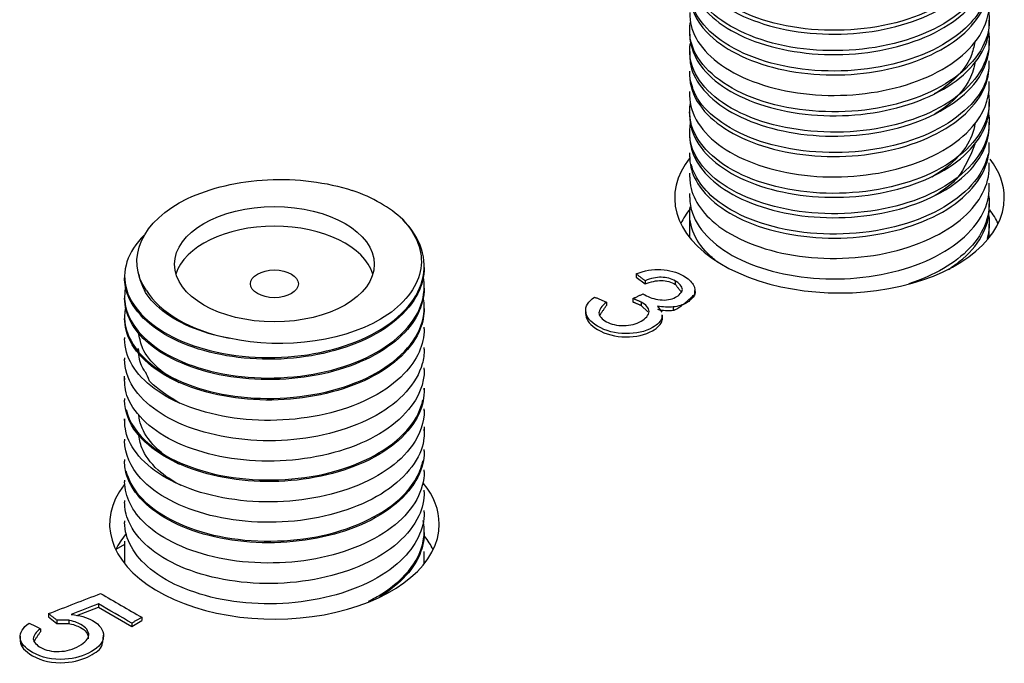
# Model space of a CAD drawing. Extents: x -4.3 to 17.7, y -6 to 11.
# Drawn here: x 8.8 to 9.5, y -1.3 to -0.9 of the extents above; entities that cross this region are included whole.
import ezdxf

# ---------------------------------------------------------------- set-up
doc = ezdxf.new("R2010")
doc.units = 0
doc.header["$MEASUREMENT"] = 0
doc.layers.add('61', color=7, linetype='Continuous', true_color=0xffffff)

msp = doc.modelspace()

# ---------------------------------------------------------------- linework, layer by layer
at = {"layer": '61', "color": 43}
for p, q in [((9.48952, -0.85936), (9.48952, -0.85638)), ((9.26452, -0.86403), (9.26452, -0.86701)), ((9.48952, -0.87466), (9.48952, -0.87168)), ((9.26452, -0.87934), (9.26452, -0.88232)), ((9.48952, -0.88997), (9.48952, -0.887)), ((9.26452, -0.89465), (9.26452, -0.89763)), ((9.48952, -0.90528), (9.48952, -0.90231)), ((9.26452, -0.90996), (9.26452, -0.91293)), ((9.48952, -0.92059), (9.48952, -0.91761)), ((9.26452, -0.92527), (9.26452, -0.92824)), ((9.48952, -0.9359), (9.48952, -0.93292)), ((9.26452, -0.94058), (9.26452, -0.94356)), ((9.48952, -0.95121), (9.48952, -0.94823)), ((9.26452, -0.95589), (9.26452, -0.95887)), ((9.48952, -0.96652), (9.48952, -0.96354)), ((9.26452, -0.97119), (9.26452, -0.97417)), ((9.48952, -0.98183), (9.48952, -0.97885)), ((9.26452, -0.98651), (9.26452, -0.98948)), ((9.48952, -0.99714), (9.48952, -0.99416)), ((9.26452, -1.00181), (9.26452, -1.01954)), ((9.48952, -1.01954), (9.48952, -1.00947)), ((9.06525, -1.04219), (9.06525, -1.04095)), ((8.84025, -1.04861), (8.84025, -1.04985)), ((9.06525, -1.0575), (9.06525, -1.05627)), ((8.84025, -1.06393), (8.84025, -1.06516)), ((9.06525, -1.07281), (9.06525, -1.07157)), ((8.84025, -1.07924), (8.84025, -1.08047)), ((9.06525, -1.08812), (9.06525, -1.08689)), ((8.84025, -1.09454), (8.84025, -1.09577)), ((9.06525, -1.10344), (9.06525, -1.1022)), ((8.84025, -1.10985), (8.84025, -1.11108)), ((9.06525, -1.11874), (9.06525, -1.11751)), ((8.84025, -1.12516), (8.84025, -1.1264)), ((9.06525, -1.13405), (9.06525, -1.13281)), ((8.84025, -1.14047), (8.84025, -1.14171)), ((9.06525, -1.14936), (9.06525, -1.14812)), ((8.84025, -1.15578), (8.84025, -1.15701)), ((9.06525, -1.16467), (9.06525, -1.16344)), ((8.84025, -1.17108), (8.84025, -1.17232)), ((9.06525, -1.17998), (9.06525, -1.17875)), ((8.84025, -1.1864), (8.84025, -1.18763)), ((9.06525, -1.19528), (9.06525, -1.19405)), ((8.84025, -1.20171), (8.84025, -1.20295)), ((9.06525, -1.2106), (9.06525, -1.20936)), ((8.84025, -1.21702), (8.84025, -1.21825)), ((9.06525, -1.22591), (9.06525, -1.22467)), ((8.84025, -1.23232), (8.84025, -1.23356)), ((9.06525, -1.24122), (9.06525, -1.23998)), ((8.84025, -1.24763), (8.84025, -1.26448)), ((8.84025, -1.24999), (8.83369, -1.25378)), ((9.06525, -1.26448), (9.06525, -1.25529))]:
    msp.add_line(p, q, dxfattribs=at)
at = {"layer": '61', "color": 252}
for p, q in [((9.22433, -1.04688), (9.22433, -1.04933)), ((9.22433, -1.04933), (9.23103, -1.05448)), ((9.23103, -1.05203), (9.23103, -1.05448)), ((9.25373, -1.05226), (9.25373, -1.05471)), ((9.26844, -1.06238), (9.26844, -1.05932)), ((9.20197, -1.06814), (9.20197, -1.07059)), ((9.22181, -1.0654), (9.22181, -1.06785)), ((9.22813, -1.06807), (9.22813, -1.07052)), ((9.22813, -1.07052), (9.23304, -1.07535)), ((9.24035, -1.07102), (9.24358, -1.07571)), ((9.25225, -1.07169), (9.25225, -1.07414)), ((9.18642, -1.0742), (9.18642, -1.07726)), ((9.18642, -1.07697), (9.18646, -1.07781)), ((9.18646, -1.07536), (9.18646, -1.07781)), ((9.24394, -1.07793), (9.24381, -1.07927)), ((9.24381, -1.07927), (9.24381, -1.08172)), ((9.24394, -1.08068), (9.24394, -1.07761)), ((9.24381, -1.08172), (9.24394, -1.08039)), ((8.80433, -1.30348), (8.82066, -1.29714)), ((8.82066, -1.29469), (8.82066, -1.29714)), ((8.82066, -1.29714), (8.84568, -1.31159)), ((8.78317, -1.30205), (8.78317, -1.3045)), ((8.78317, -1.3045), (8.78932, -1.30934)), ((8.78932, -1.30689), (8.78932, -1.30934)), ((8.79839, -1.30704), (8.79839, -1.30949)), ((8.84568, -1.31159), (8.8532, -1.30724)), ((8.8532, -1.30479), (8.8532, -1.30724)), ((8.777, -1.31333), (8.777, -1.31578)), ((8.84568, -1.30914), (8.84568, -1.31159)), ((8.76184, -1.31907), (8.76184, -1.32214)), ((8.76184, -1.32184), (8.76188, -1.32269)), ((8.76188, -1.32024), (8.76188, -1.32269)), ((8.82441, -1.32135), (8.82441, -1.31829))]:
    msp.add_line(p, q, dxfattribs=at)
for centre, major_axis, start_param, end_param in [((9.37702, -0.98977), (0.12375, 0), 2.708545, 6.283185), ((9.37702, -0.98977), (0.12375, 0), 0, 0.418326), ((9.37702, -1.02833), (-0.12375, 0), 5.84356, 6.009962), ((9.37702, -1.02833), (-0.12375, 0), 3.41481, 3.566096), ((8.95275, -1.23472), (0.12375, 0), 0, 0.43953), ((8.95275, -1.23472), (0.12375, 0), 2.718559, 6.283185), ((8.95275, -1.27327), (-0.12375, 0), 5.838253, 6.006721), ((8.95275, -1.27327), (-0.12375, 0), 3.41481, 3.56688)]:
    msp.add_ellipse(centre, major_axis=major_axis, ratio=0.57735, start_param=start_param, end_param=end_param, dxfattribs=at)
at = {"layer": '61', "color": 43}
for centre, major_axis, start_param, end_param in [((8.95275, -1.03966), (0.1125, 0), 0.543474, 1.024787), ((8.95275, -1.05436), (-0.075, 0), 3.312212, 6.112555), ((8.95275, -1.03966), (-0.102, 0), 0.340255, 1.230541)]:
    msp.add_ellipse(centre, major_axis=major_axis, ratio=0.57735, start_param=start_param, end_param=end_param, dxfattribs=at)
for centre, major_axis in [((8.95275, -1.03966), (-0.075, 0)), ((8.95275, -1.05436), (-0.018, 0))]:
    msp.add_ellipse(centre, major_axis=major_axis, ratio=0.57735, dxfattribs=at)
for points, knots in [([(9.48773, -0.7832), (9.49246, -0.79889), (9.48763, -0.81528), (9.46098, -0.84285), (9.43951, -0.85374), (9.38967, -0.86506), (9.36166, -0.86544), (9.31237, -0.85576), (9.29115, -0.84563), (9.26577, -0.82022), (9.26153, -0.80462), (9.2697, -0.7824), (9.2756, -0.77471), (9.28384, -0.76794)], [0, 0, 0, 0, 0.179921, 0.179921, 0.359842, 0.359842, 0.539763, 0.539763, 0.719684, 0.719684, 0.899604, 0.899604, 1, 1, 1, 1]), ([(9.26454, -0.80573), (9.26457, -0.81707), (9.27019, -0.82837), (9.29367, -0.84986), (9.31385, -0.85896), (9.36049, -0.86809), (9.38669, -0.86803), (9.43436, -0.85832), (9.45542, -0.84893), (9.48251, -0.82514), (9.48947, -0.81177), (9.48951, -0.79818)], [0, 0, 0, 0, 0.173435, 0.173435, 0.384942, 0.384942, 0.596448, 0.596448, 0.807954, 0.807954, 1, 1, 1, 1]), ([(9.48907, -0.80448), (9.49127, -0.81946), (9.48481, -0.83495), (9.45655, -0.8608), (9.43393, -0.87112), (9.38343, -0.88076), (9.3553, -0.88029), (9.30727, -0.86906), (9.28702, -0.85828), (9.26681, -0.83507), (9.26319, -0.82338), (9.26509, -0.81208)], [0, 0, 0, 0, 0.201437, 0.201437, 0.413032, 0.413032, 0.624628, 0.624628, 0.836223, 0.836223, 1, 1, 1, 1]), ([(9.26457, -0.82103), (9.26454, -0.82485), (9.26514, -0.82867), (9.27088, -0.8459), (9.28392, -0.85877), (9.32108, -0.87661), (9.34558, -0.8819), (9.3951, -0.88257), (9.42061, -0.87783), (9.46142, -0.86055), (9.47709, -0.84759), (9.48778, -0.82697), (9.48943, -0.82022), (9.48944, -0.81346)], [0, 0, 0, 0, 0.058375, 0.058375, 0.269882, 0.269882, 0.481388, 0.481388, 0.692894, 0.692894, 0.904401, 0.904401, 1, 1, 1, 1]), ([(9.26455, -0.83638), (9.26458, -0.84648), (9.269, -0.85653), (9.28911, -0.87768), (9.30828, -0.88749), (9.35373, -0.89815), (9.37995, -0.89901), (9.42825, -0.89095), (9.45037, -0.88223), (9.48092, -0.85849), (9.48948, -0.84365), (9.48952, -0.82883)], [0, 0, 0, 0, 0.154464, 0.154464, 0.366059, 0.366059, 0.577654, 0.577654, 0.789249, 0.789249, 1, 1, 1, 1]), ([(9.48857, -0.8344), (9.48612, -0.84567), (9.47894, -0.85655), (9.45183, -0.87872), (9.42864, -0.88821), (9.37709, -0.89631), (9.34935, -0.895), (9.30233, -0.88222), (9.28328, -0.87092), (9.26949, -0.85258), (9.267, -0.84741), (9.26569, -0.84213)], [0, 0, 0, 0, 0.176198, 0.176198, 0.421208, 0.421208, 0.666219, 0.666219, 0.911229, 0.911229, 1, 1, 1, 1]), ([(9.48884, -0.8492), (9.48948, -0.85282), (9.48961, -0.8565), (9.48845, -0.87464), (9.47774, -0.89029), (9.44223, -0.91378), (9.41721, -0.92191), (9.36497, -0.92678), (9.33759, -0.92382), (9.29341, -0.9082), (9.27668, -0.89592), (9.26497, -0.87398), (9.26365, -0.86573), (9.26515, -0.85764)], [0, 0, 0, 0, 0.040438, 0.040438, 0.251053, 0.251053, 0.461668, 0.461668, 0.672283, 0.672283, 0.882898, 0.882898, 1, 1, 1, 1]), ([(9.26453, -0.85056), (9.26448, -0.85424), (9.26502, -0.85788), (9.26847, -0.87317), (9.27994, -0.88621), (9.31546, -0.90551), (9.33886, -0.91145), (9.38868, -0.91385), (9.414, -0.91005), (9.45694, -0.89398), (9.47344, -0.88189), (9.48709, -0.86014), (9.48949, -0.85212), (9.48951, -0.8441)], [0, 0, 0, 0, 0.039762, 0.039762, 0.251268, 0.251268, 0.462774, 0.462774, 0.67428, 0.67428, 0.885786, 0.885786, 1, 1, 1, 1]), ([(9.26459, -0.86698), (9.26462, -0.87587), (9.26801, -0.88478), (9.28487, -0.90533), (9.30308, -0.91589), (9.34713, -0.92799), (9.37329, -0.92977), (9.42212, -0.92334), (9.44508, -0.91536), (9.47791, -0.89267), (9.48792, -0.87804), (9.48922, -0.86435), (9.48952, -0.86069), (9.48951, -0.857)], [0, 0, 0, 0, 0.135846, 0.135846, 0.347441, 0.347441, 0.559036, 0.559036, 0.770631, 0.770631, 0.982226, 0.982226, 1, 1, 1, 1]), ([(9.48904, -0.8658), (9.48965, -0.8698), (9.48966, -0.87382), (9.48665, -0.89358), (9.47456, -0.90877), (9.43701, -0.93119), (9.41129, -0.9385), (9.35886, -0.94175), (9.33174, -0.9379), (9.28933, -0.92101), (9.27371, -0.90813), (9.26475, -0.88726), (9.26394, -0.88035), (9.26509, -0.87355)], [0, 0, 0, 0, 0.053812, 0.053812, 0.265677, 0.265677, 0.477542, 0.477542, 0.689407, 0.689407, 0.901271, 0.901271, 1, 1, 1, 1]), ([(9.26453, -0.87998), (9.2645, -0.88366), (9.26486, -0.88732), (9.26636, -0.90012), (9.27657, -0.91365), (9.30968, -0.93401), (9.33276, -0.94081), (9.38164, -0.94487), (9.40778, -0.94188), (9.45163, -0.92744), (9.4697, -0.9157), (9.48615, -0.89347), (9.48941, -0.88405), (9.48944, -0.87464)], [0, 0, 0, 0, 0.020728, 0.020728, 0.232234, 0.232234, 0.44374, 0.44374, 0.655246, 0.655246, 0.866752, 0.866752, 1, 1, 1, 1]), ([(9.47868, -0.8726), (9.47806, -0.87623), (9.47704, -0.87977), (9.47587, -0.88326), (9.47476, -0.88677), (9.47054, -0.89317), (9.46018, -0.90369), (9.45458, -0.90798), (9.44821, -0.91179)], [0, 0, 0, 0, 0.161245, 0.161245, 0.161245, 0.633424, 0.633424, 1, 1, 1, 1]), ([(9.26452, -0.89759), (9.26452, -0.90523), (9.26703, -0.91285), (9.28108, -0.93304), (9.29777, -0.944), (9.34085, -0.95769), (9.36628, -0.96032), (9.41598, -0.95553), (9.43935, -0.9484), (9.47455, -0.92679), (9.48586, -0.91261), (9.48907, -0.89625), (9.48954, -0.8926), (9.4895, -0.88892)], [0, 0, 0, 0, 0.117174, 0.117174, 0.32868, 0.32868, 0.540186, 0.540186, 0.751693, 0.751693, 0.963199, 0.963199, 1, 1, 1, 1]), ([(9.48927, -0.89257), (9.48847, -0.89617), (9.48761, -0.89974), (9.48452, -0.91251), (9.47123, -0.92709), (9.43152, -0.9485), (9.40542, -0.95488), (9.35266, -0.95655), (9.32612, -0.95184), (9.28538, -0.93365), (9.27108, -0.92031), (9.267, -0.90788), (9.26587, -0.90438), (9.26496, -0.90081)], [0, 0, 0, 0, 0.004244, 0.004244, 0.249923, 0.249923, 0.495602, 0.495602, 0.741282, 0.741282, 0.986961, 0.986961, 1, 1, 1, 1]), ([(9.47862, -0.88836), (9.4779, -0.89327), (9.4762, -0.89815), (9.46991, -0.90931), (9.46431, -0.91553), (9.45762, -0.92069), (9.45471, -0.92294), (9.45166, -0.92501), (9.44851, -0.92691)], [0, 0, 0, 0, 0.34244, 0.34244, 0.823979, 0.823979, 0.823979, 1, 1, 1, 1]), ([(9.26452, -0.91302), (9.26468, -0.92716), (9.27344, -0.94094), (9.30438, -0.96244), (9.32657, -0.96997), (9.375, -0.97566), (9.40116, -0.9736), (9.4465, -0.96058), (9.46549, -0.9496), (9.4852, -0.92662), (9.48948, -0.91593), (9.48949, -0.9052)], [0, 0, 0, 0, 0.2132, 0.2132, 0.424706, 0.424706, 0.636212, 0.636212, 0.847718, 0.847718, 1, 1, 1, 1]), ([(9.48887, -0.91104), (9.49016, -0.91886), (9.48923, -0.9268), (9.47946, -0.9497), (9.46349, -0.96357), (9.4205, -0.98237), (9.3934, -0.98709), (9.3408, -0.98562), (9.31551, -0.97927), (9.27831, -0.95865), (9.2668, -0.94467), (9.26432, -0.92615), (9.26444, -0.9224), (9.26515, -0.9187)], [0, 0, 0, 0, 0.10442, 0.10442, 0.314946, 0.314946, 0.525472, 0.525472, 0.735998, 0.735998, 0.946524, 0.946524, 1, 1, 1, 1]), ([(9.2646, -0.92826), (9.2646, -0.9347), (9.26634, -0.94114), (9.27739, -0.9603), (9.29324, -0.9721), (9.33426, -0.98704), (9.35983, -0.99059), (9.40932, -0.98753), (9.43374, -0.98105), (9.47064, -0.96089), (9.4835, -0.94688), (9.48894, -0.92842), (9.48949, -0.92449), (9.48946, -0.92054)], [0, 0, 0, 0, 0.09814, 0.09814, 0.309646, 0.309646, 0.521151, 0.521151, 0.732657, 0.732657, 0.944163, 0.944163, 1, 1, 1, 1]), ([(9.48893, -0.92666), (9.49031, -0.93558), (9.4888, -0.94467), (9.47644, -0.96827), (9.4592, -0.98166), (9.41473, -0.99906), (9.38712, -1.00294), (9.33509, -0.99987), (9.31025, -0.99264), (9.27536, -0.9711), (9.26509, -0.95654), (9.26448, -0.94074), (9.26458, -0.93706), (9.26525, -0.93344)], [0, 0, 0, 0, 0.119663, 0.119663, 0.33108, 0.33108, 0.542497, 0.542497, 0.753913, 0.753913, 0.96533, 0.96533, 1, 1, 1, 1]), ([(9.26452, -0.9436), (9.26455, -0.95637), (9.27172, -0.96895), (9.29926, -0.99067), (9.32048, -0.9989), (9.36822, -1.00623), (9.39445, -1.00509), (9.44092, -0.99361), (9.46099, -0.98331), (9.48399, -0.95993), (9.48945, -0.94791), (9.48949, -0.93586)], [0, 0, 0, 0, 0.194585, 0.194585, 0.406091, 0.406091, 0.617597, 0.617597, 0.829102, 0.829102, 1, 1, 1, 1]), ([(9.47867, -0.93393), (9.47784, -0.93997), (9.47551, -0.946), (9.46759, -0.95802), (9.46149, -0.96406), (9.45561, -0.96817), (9.4526, -0.97027), (9.4495, -0.97226), (9.44633, -0.97414)], [0, 0, 0, 0, 0.41209, 0.41209, 0.881597, 0.881597, 0.881597, 1, 1, 1, 1]), ([(9.26456, -0.95889), (9.26455, -0.9641), (9.2657, -0.9693), (9.27422, -0.98773), (9.28862, -0.99991), (9.32824, -1.01633), (9.35298, -1.02064), (9.40303, -1.01929), (9.42757, -1.01371), (9.46676, -0.99465), (9.48067, -0.98137), (9.48851, -0.96162), (9.48952, -0.95637), (9.48951, -0.95113)], [0, 0, 0, 0, 0.079525, 0.079525, 0.29103, 0.29103, 0.502536, 0.502536, 0.714041, 0.714041, 0.925547, 0.925547, 1, 1, 1, 1]), ([(9.47864, -0.94945), (9.47171, -0.96809), (9.46616, -0.97411), (9.46152, -0.97915), (9.45561, -0.98385), (9.44879, -0.98799)], [0, 0, 0, 0, 0.599135, 0.599135, 1, 1, 1, 1]), ([(9.48848, -0.95721), (9.48738, -0.96222), (9.48534, -0.96717), (9.47309, -0.9868), (9.4548, -0.99957), (9.40874, -1.01561), (9.38095, -1.01861), (9.32933, -1.01393), (9.30526, -1.00591), (9.27662, -0.98617), (9.26856, -0.9756), (9.26569, -0.96468)], [0, 0, 0, 0, 0.078624, 0.078624, 0.324184, 0.324184, 0.569743, 0.569743, 0.815303, 0.815303, 1, 1, 1, 1]), ([(9.26454, -0.97419), (9.26461, -0.98569), (9.27046, -0.99722), (9.29434, -1.01863), (9.31485, -1.0277), (9.36142, -1.03654), (9.38788, -1.03632), (9.43513, -1.02643), (9.45629, -1.0168), (9.48267, -0.99318), (9.48947, -0.97982), (9.4895, -0.96646)], [0, 0, 0, 0, 0.175972, 0.175972, 0.387478, 0.387478, 0.598984, 0.598984, 0.81049, 0.81049, 1, 1, 1, 1]), ([(8.8566, -1.05932), (8.84013, -1.03572), (8.85324, -1.00663), (8.9046, -0.98226), (8.92571, -0.97731), (8.96953, -0.97509), (8.99199, -0.97805), (9.01117, -0.98416)], [0, 0, 0, 0, 0.5, 0.5, 0.75, 0.75, 1, 1, 1, 1]), ([(9.26456, -0.98948), (9.26454, -0.99347), (9.26521, -0.99746), (9.2713, -1.01488), (9.28449, -1.02761), (9.32205, -1.0453), (9.34653, -1.05045), (9.39617, -1.05086), (9.42154, -1.04599), (9.46214, -1.02848), (9.4776, -1.01545), (9.48789, -0.99495), (9.48945, -0.98837), (9.48944, -0.98179)], [0, 0, 0, 0, 0.060913, 0.060913, 0.272419, 0.272419, 0.483925, 0.483925, 0.695431, 0.695431, 0.906937, 0.906937, 1, 1, 1, 1]), ([(9.48901, -0.98792), (9.49105, -1.00156), (9.48604, -1.01574), (9.46419, -1.03874), (9.44802, -1.04816), (9.42913, -1.05439)], [0, 0, 0, 0, 0.517283, 0.517283, 1, 1, 1, 1]), ([(9.2855, -1.03809), (9.28261, -1.03582), (9.27988, -1.03335), (9.26786, -1.02148), (9.26308, -1.00884), (9.26493, -0.99652)], [0, 0, 0, 0, 0.142271, 0.142271, 1, 1, 1, 1]), ([(9.45896, -1.04349), (9.46203, -1.04147), (9.46499, -1.03928), (9.48135, -1.02632), (9.48954, -1.01184), (9.48952, -0.99705)], [0, 0, 0, 0, 0.121217, 0.121217, 1, 1, 1, 1]), ([(8.85496, -1.0178), (8.84233, -1.03015), (8.83756, -1.04502), (8.84622, -1.07352), (8.86021, -1.08692), (8.90038, -1.10542), (8.92686, -1.11034), (8.97942, -1.1091), (9.00579, -1.10294), (9.04582, -1.08196), (9.05958, -1.06744), (9.06802, -1.03609), (9.06281, -1.01987), (9.04904, -1.00608)], [0, 0, 0, 0, 0.163041, 0.163041, 0.330432, 0.330432, 0.497824, 0.497824, 0.665216, 0.665216, 0.832608, 0.832608, 1, 1, 1, 1]), ([(9.04904, -1.00608), (9.05959, -1.01718), (9.06463, -1.03022), (9.0607, -1.05531), (9.05191, -1.06769), (9.01016, -1.09691), (8.95978, -1.10473), (8.91871, -1.09518)], [0, 0, 0, 0, 0.25, 0.25, 0.5, 0.5, 1, 1, 1, 1]), ([(9.06519, -1.04219), (9.0652, -1.04876), (9.06363, -1.05532), (9.05334, -1.07574), (9.03824, -1.0886), (8.998, -1.10612), (8.97324, -1.11106), (8.92372, -1.11099), (8.89969, -1.10617), (8.86157, -1.08898), (8.84825, -1.07671), (8.84112, -1.05883), (8.84025, -1.0543), (8.84025, -1.04978)], [0, 0, 0, 0, 0.093004, 0.093004, 0.302472, 0.302472, 0.51194, 0.51194, 0.721408, 0.721408, 0.930876, 0.930876, 1, 1, 1, 1]), ([(8.84116, -1.0562), (8.84002, -1.06121), (8.83996, -1.06631), (8.84419, -1.08599), (8.85691, -1.0997), (8.8955, -1.1193), (8.92143, -1.12501), (8.97394, -1.12517), (9.00079, -1.11979), (9.04233, -1.09997), (9.05734, -1.08577), (9.06533, -1.06315), (9.06584, -1.05575), (9.06441, -1.04847)], [0, 0, 0, 0, 0.071935, 0.071935, 0.279835, 0.279835, 0.487735, 0.487735, 0.695635, 0.695635, 0.903535, 0.903535, 1, 1, 1, 1]), ([(8.91871, -1.09518), (8.90817, -1.0933), (8.89811, -1.09032), (8.8804, -1.08269), (8.87256, -1.07795), (8.86038, -1.0674), (8.85572, -1.06122), (8.85455, -1.0577), (8.85291, -1.0544), (8.85157, -1.05095), (8.85111, -1.04729)], [0, 0, 0, 0, 0.286899, 0.286899, 0.579787, 0.579787, 0.872684, 0.872684, 0.872684, 1, 1, 1, 1]), ([(9.06525, -1.05759), (9.06521, -1.07088), (9.05856, -1.08389), (9.03242, -1.10756), (9.01184, -1.11702), (8.96495, -1.12717), (8.939, -1.1276), (8.8924, -1.11924), (8.87192, -1.11062), (8.84667, -1.08911), (8.8403, -1.07714), (8.84026, -1.06511)], [0, 0, 0, 0, 0.187682, 0.187682, 0.39715, 0.39715, 0.606618, 0.606618, 0.816086, 0.816086, 1, 1, 1, 1]), ([(8.84103, -1.07218), (8.84022, -1.07601), (8.84004, -1.07989), (8.84244, -1.09834), (8.85403, -1.11254), (8.89078, -1.13303), (8.91624, -1.13954), (8.96854, -1.14109), (8.99576, -1.13648), (9.03883, -1.11778), (9.05489, -1.10406), (9.06485, -1.08121), (9.06589, -1.07341), (9.06475, -1.06571)], [0, 0, 0, 0, 0.055532, 0.055532, 0.265882, 0.265882, 0.476231, 0.476231, 0.68658, 0.68658, 0.896929, 0.896929, 1, 1, 1, 1]), ([(9.06518, -1.07286), (9.0652, -1.07802), (9.06424, -1.08316), (9.05669, -1.10242), (9.0428, -1.11594), (9.00467, -1.1348), (8.98012, -1.14062), (8.93094, -1.14242), (8.90601, -1.13834), (8.86632, -1.12272), (8.85141, -1.11076), (8.84172, -1.09206), (8.84029, -1.08622), (8.8403, -1.08038)], [0, 0, 0, 0, 0.072894, 0.072894, 0.282361, 0.282361, 0.491829, 0.491829, 0.701297, 0.701297, 0.910764, 0.910764, 1, 1, 1, 1]), ([(9.06525, -1.08819), (9.06522, -1.10002), (9.05998, -1.11163), (9.03752, -1.13501), (9.01806, -1.14521), (8.97216, -1.15704), (8.94634, -1.15847), (8.89872, -1.15179), (8.87733, -1.144), (8.8482, -1.12238), (8.84026, -1.10912), (8.84025, -1.09578)], [0, 0, 0, 0, 0.167576, 0.167576, 0.377044, 0.377044, 0.586512, 0.586512, 0.79598, 0.79598, 1, 1, 1, 1]), ([(8.88129, -1.1286), (8.87448, -1.12496), (8.86857, -1.12078), (8.85829, -1.1108), (8.85441, -1.1052), (8.85339, -1.10165), (8.85223, -1.09815), (8.85128, -1.0946), (8.85085, -1.09094)], [0, 0, 0, 0, 0.378175, 0.378175, 0.832395, 0.832395, 0.832395, 1, 1, 1, 1]), ([(9.0652, -1.10346), (9.06522, -1.10719), (9.06473, -1.11091), (9.05964, -1.12901), (9.04719, -1.143), (9.01112, -1.16327), (8.98717, -1.1699), (8.93821, -1.17357), (8.91279, -1.17038), (8.87137, -1.15625), (8.85509, -1.14488), (8.84248, -1.12534), (8.84031, -1.11818), (8.84031, -1.11102)], [0, 0, 0, 0, 0.052784, 0.052784, 0.262252, 0.262252, 0.47172, 0.47172, 0.681189, 0.681189, 0.890657, 0.890657, 1, 1, 1, 1]), ([(8.88184, -1.1442), (8.86865, -1.13634), (8.86172, -1.13017), (8.85885, -1.12743), (8.85504, -1.11509), (8.85209, -1.12188), (8.85056, -1.10283), (8.85153, -1.11472), (8.85056, -1.10272), (8.85093, -1.10738)], [0, 0, 0, 0, 0.550966, 0.550966, 0.550966, 0.996225, 0.996225, 0.996225, 1, 1, 1, 1]), ([(9.06525, -1.11875), (9.06524, -1.12912), (9.06123, -1.13938), (9.04227, -1.16227), (9.02401, -1.17318), (8.97929, -1.18665), (8.95372, -1.18907), (8.90525, -1.18411), (8.88305, -1.17715), (8.85102, -1.15637), (8.84152, -1.14297), (8.84051, -1.13101), (8.84024, -1.12734), (8.84027, -1.12366)], [0, 0, 0, 0, 0.147405, 0.147405, 0.356785, 0.356785, 0.566165, 0.566165, 0.775545, 0.775545, 0.984925, 0.984925, 1, 1, 1, 1]), ([(9.06522, -1.13268), (9.06527, -1.13636), (9.06483, -1.14001), (9.06215, -1.15552), (9.05119, -1.16987), (9.01733, -1.19152), (8.99409, -1.19895), (8.94553, -1.20443), (8.91973, -1.20218), (8.87674, -1.18959), (8.85916, -1.17888), (8.84342, -1.15862), (8.84034, -1.15015), (8.84031, -1.14168)], [0, 0, 0, 0, 0.032677, 0.032677, 0.242145, 0.242145, 0.451613, 0.451613, 0.661081, 0.661081, 0.870549, 0.870549, 1, 1, 1, 1]), ([(8.84132, -1.14874), (8.84363, -1.15817), (8.84973, -1.16735), (8.87373, -1.18707), (8.8965, -1.19624), (8.94697, -1.20338), (8.97507, -1.2017), (9.02298, -1.18804), (9.04306, -1.1761), (9.05941, -1.15545), (9.06272, -1.14858), (9.06424, -1.14157)], [0, 0, 0, 0, 0.158153, 0.158153, 0.402389, 0.402389, 0.646626, 0.646626, 0.890862, 0.890862, 1, 1, 1, 1]), ([(9.06524, -1.1493), (9.06524, -1.15826), (9.06227, -1.16718), (9.04671, -1.18932), (9.02967, -1.20094), (8.9863, -1.21602), (8.9611, -1.21938), (8.91196, -1.21621), (8.88905, -1.21006), (8.85463, -1.19053), (8.84365, -1.17747), (8.84074, -1.163), (8.84023, -1.15935), (8.84027, -1.15567)], [0, 0, 0, 0, 0.127358, 0.127358, 0.336826, 0.336826, 0.546294, 0.546294, 0.755762, 0.755762, 0.96523, 0.96523, 1, 1, 1, 1]), ([(8.88177, -1.19009), (8.87852, -1.18836), (8.87536, -1.18646), (8.87233, -1.18438), (8.86586, -1.17998), (8.86019, -1.17435), (8.85332, -1.16345), (8.85144, -1.15816), (8.85091, -1.15289)], [0, 0, 0, 0, 0.161367, 0.161367, 0.161367, 0.619723, 0.619723, 1, 1, 1, 1]), ([(9.06524, -1.16183), (9.06526, -1.16551), (9.06505, -1.16918), (9.06422, -1.18196), (9.05479, -1.19659), (9.02327, -1.21952), (9.00085, -1.22775), (8.95287, -1.235), (8.92681, -1.23373), (8.88241, -1.22271), (8.86362, -1.21273), (8.84452, -1.19189), (8.84036, -1.18212), (8.8403, -1.17234)], [0, 0, 0, 0, 0.012568, 0.012568, 0.222035, 0.222035, 0.431503, 0.431503, 0.64097, 0.64097, 0.850438, 0.850438, 1, 1, 1, 1]), ([(8.88277, -1.20592), (8.87608, -1.20249), (8.87021, -1.19855), (8.85956, -1.18892), (8.85526, -1.18289), (8.85323, -1.17752), (8.8519, -1.17409), (8.85107, -1.1705), (8.8508, -1.16683)], [0, 0, 0, 0, 0.352519, 0.352519, 0.79214, 0.79214, 0.79214, 1, 1, 1, 1]), ([(9.06522, -1.17988), (9.06523, -1.18743), (9.06314, -1.19498), (9.05078, -1.2162), (9.03494, -1.22852), (8.99325, -1.24512), (8.96845, -1.24941), (8.91882, -1.24807), (8.89532, -1.24271), (8.85862, -1.22455), (8.84623, -1.2119), (8.84082, -1.19495), (8.84025, -1.19131), (8.84027, -1.18763)], [0, 0, 0, 0, 0.107247, 0.107247, 0.316715, 0.316715, 0.526183, 0.526183, 0.735651, 0.735651, 0.94512, 0.94512, 1, 1, 1, 1]), ([(8.84131, -1.19475), (8.84287, -1.20126), (8.84624, -1.20763), (8.86279, -1.22663), (8.88291, -1.23734), (8.93099, -1.24861), (8.95904, -1.24906), (9.00949, -1.2395), (9.03216, -1.22913), (9.05604, -1.20743), (9.06207, -1.19743), (9.06428, -1.1872)], [0, 0, 0, 0, 0.109277, 0.109277, 0.353268, 0.353268, 0.597259, 0.597259, 0.841251, 0.841251, 1, 1, 1, 1]), ([(9.06525, -1.19528), (9.06523, -1.20947), (9.05744, -1.22366), (9.02892, -1.24728), (9.00742, -1.25633), (8.9602, -1.26529), (8.93401, -1.26504), (8.88837, -1.25563), (8.86844, -1.24641), (8.8458, -1.22518), (8.84037, -1.2141), (8.84028, -1.203)], [0, 0, 0, 0, 0.201593, 0.201593, 0.411149, 0.411149, 0.620705, 0.620705, 0.830261, 0.830261, 1, 1, 1, 1]), ([(9.06521, -1.21056), (9.06522, -1.21668), (9.06386, -1.22279), (9.05444, -1.24295), (9.03985, -1.25592), (9.00008, -1.27397), (8.97563, -1.27914), (8.92591, -1.27969), (8.90183, -1.27515), (8.86298, -1.25838), (8.84924, -1.24625), (8.8413, -1.2281), (8.84027, -1.22316), (8.84027, -1.21823)], [0, 0, 0, 0, 0.086719, 0.086719, 0.296187, 0.296187, 0.505654, 0.505654, 0.715122, 0.715122, 0.92459, 0.92459, 1, 1, 1, 1]), ([(9.06524, -1.22585), (9.0652, -1.23864), (9.05899, -1.2514), (9.03426, -1.27483), (9.01377, -1.28467), (8.9675, -1.29532), (8.94129, -1.29609), (8.89458, -1.28832), (8.87361, -1.27991), (8.84722, -1.25844), (8.84032, -1.24601), (8.84026, -1.23359)], [0, 0, 0, 0, 0.181399, 0.181399, 0.390868, 0.390868, 0.600336, 0.600336, 0.809804, 0.809804, 1, 1, 1, 1]), ([(9.0233, -1.29271), (9.02687, -1.29096), (9.03027, -1.28908), (9.05175, -1.27566), (9.06322, -1.26027), (9.06546, -1.24041), (9.06526, -1.23627), (9.06443, -1.23216)], [0, 0, 0, 0, 0.121169, 0.121169, 0.817551, 0.817551, 1, 1, 1, 1]), ([(9.06521, -1.24116), (9.06523, -1.24587), (9.06443, -1.25057), (9.05829, -1.26788), (9.04744, -1.27991), (9.032, -1.28925)], [0, 0, 0, 0, 0.265001, 0.265001, 1, 1, 1, 1])]:
    msp.add_open_spline(points, degree=3, knots=knots, dxfattribs=at)
msp.add_open_spline([(9.48903, -1.00323), (9.48989, -1.00887), (9.48951, -1.01461), (9.48797, -1.02024)], degree=3, dxfattribs=at)
at = {"layer": '61', "color": 252}
for points, degree in [([(9.22433, -1.04688), (9.23047, -1.04442), (9.23669, -1.04334), (9.24296, -1.04361)], 3), ([(9.23103, -1.05203), (9.22433, -1.04688)], 1), ([(9.25373, -1.05471), (9.25847, -1.06082)], 1), ([(9.18646, -1.07536), (9.1861, -1.07133), (9.18827, -1.06764), (9.19304, -1.06427)], 3), ([(9.19304, -1.06427), (9.20197, -1.06814)], 1), ([(9.22181, -1.0654), (9.22965, -1.06188)], 1), ([(9.22965, -1.06188), (9.23011, -1.06223), (9.23047, -1.06247), (9.23081, -1.06264)], 3), ([(9.23081, -1.06264), (9.23413, -1.06458), (9.23798, -1.06582), (9.24236, -1.06634)], 3), ([(9.25225, -1.07414), (9.25591, -1.07374), (9.26844, -1.06207)], 2), ([(9.19683, -1.07842), (9.20197, -1.07059)], 1), ([(9.22813, -1.06807), (9.22181, -1.0654)], 1), ([(9.22181, -1.06785), (9.22813, -1.07052)], 1), ([(9.25225, -1.07169), (9.24853, -1.07216), (9.24453, -1.07193), (9.24035, -1.07102)], 3), ([(9.24035, -1.07347), (9.24453, -1.07438), (9.24853, -1.07461), (9.25225, -1.07414)], 3), ([(8.78317, -1.30205), (8.79619, -1.297), (8.80921, -1.29196), (8.82223, -1.28691)], 3), ([(8.82223, -1.28691), (8.83255, -1.29287), (8.84288, -1.29883), (8.8532, -1.30479)], 3), ([(8.82066, -1.29469), (8.81382, -1.29734), (8.80698, -1.3), (8.80014, -1.30265)], 3), ([(8.84568, -1.30914), (8.83734, -1.30432), (8.829, -1.29951), (8.82066, -1.29469)], 3), ([(8.78932, -1.30689), (8.78317, -1.30205)], 1), ([(8.79839, -1.30704), (8.78932, -1.30689)], 1), ([(8.80014, -1.30265), (8.80665, -1.30331), (8.81197, -1.30485), (8.81618, -1.30725)], 3), ([(8.8532, -1.30479), (8.84568, -1.30914)], 1), ([(8.76188, -1.32024), (8.76149, -1.31627), (8.76377, -1.31256), (8.76863, -1.30914)], 3), ([(8.76863, -1.30914), (8.777, -1.31333)], 1), ([(8.77215, -1.32298), (8.777, -1.31578)], 1), ([(8.78932, -1.30934), (8.79839, -1.30949)], 1)]:
    msp.add_open_spline(points, degree=degree, dxfattribs=at)
for points, knots in [([(9.25383, -1.05232), (9.25065, -1.05045), (9.24708, -1.04952), (9.2394, -1.04938), (9.23531, -1.05023), (9.23103, -1.05203)], [0, 0, 0, 0, 0.5, 0.5, 1, 1, 1, 1]), ([(9.24296, -1.04361), (9.2492, -1.04392), (9.25484, -1.04549), (9.26322, -1.05028), (9.26593, -1.05277), (9.26857, -1.05713), (9.26906, -1.06086), (9.26712, -1.06468), (9.26453, -1.06733), (9.25943, -1.0702), (9.25592, -1.07133), (9.25225, -1.07169)], [0, 0, 0, 0, 0.2667, 0.2667, 0.450055, 0.450055, 0.634618, 0.634618, 0.820459, 0.820459, 1, 1, 1, 1]), ([(9.23103, -1.05448), (9.23531, -1.05268), (9.2394, -1.05183), (9.24708, -1.05197), (9.25065, -1.0529), (9.25383, -1.05477)], [0, 0, 0, 0, 0.5, 0.5, 1, 1, 1, 1]), ([(9.24236, -1.06634), (9.24674, -1.06688), (9.25073, -1.06611), (9.2564, -1.06319), (9.25924, -1.06043), (9.25894, -1.05658), (9.25661, -1.05363), (9.25328, -1.05199)], [0, 0, 0, 0, 0.387526, 0.387526, 0.691826, 0.691826, 1, 1, 1, 1]), ([(9.20197, -1.06814), (9.19852, -1.07103), (9.19637, -1.07408), (9.19637, -1.07836), (9.19895, -1.08114), (9.20555, -1.08471), (9.20991, -1.08577), (9.21494, -1.08572)], [0, 0, 0, 0, 0.315477, 0.315477, 0.629017, 0.629017, 1, 1, 1, 1]), ([(9.21494, -1.08572), (9.21997, -1.08569), (9.22435, -1.08456), (9.23152, -1.08058), (9.23387, -1.07773), (9.23422, -1.07261), (9.23154, -1.06985), (9.22813, -1.06807)], [0, 0, 0, 0, 0.344544, 0.344544, 0.671418, 0.671418, 1, 1, 1, 1]), ([(9.24391, -1.0788), (9.24325, -1.08243), (9.2405, -1.085), (9.23115, -1.0903), (9.2244, -1.09185), (9.20858, -1.09165), (9.20156, -1.08981), (9.18982, -1.08303), (9.18685, -1.07941), (9.18646, -1.07536)], [0, 0, 0, 0, 0.202296, 0.202296, 0.47718, 0.47718, 0.752065, 0.752065, 1, 1, 1, 1]), ([(9.18646, -1.07781), (9.18685, -1.08186), (9.18982, -1.08548), (9.20156, -1.09226), (9.20858, -1.0941), (9.2244, -1.0943), (9.23115, -1.09275), (9.2405, -1.08745), (9.24325, -1.08488), (9.24391, -1.08125)], [0, 0, 0, 0, 0.247935, 0.247935, 0.52282, 0.52282, 0.797704, 0.797704, 1, 1, 1, 1]), ([(8.81618, -1.30725), (8.8217, -1.31046), (8.82446, -1.31429), (8.82436, -1.32312), (8.82133, -1.32707), (8.80953, -1.33389), (8.8029, -1.33579), (8.78612, -1.33688), (8.77809, -1.33522), (8.76534, -1.32786), (8.76224, -1.32422), (8.76188, -1.32024)], [0, 0, 0, 0, 0.195915, 0.195915, 0.391831, 0.391831, 0.579878, 0.579878, 0.811065, 0.811065, 1, 1, 1, 1]), ([(8.79111, -1.33044), (8.79651, -1.33029), (8.80152, -1.32885), (8.81065, -1.3237), (8.81325, -1.32093), (8.81348, -1.31515), (8.81109, -1.31226), (8.80492, -1.30876), (8.80147, -1.30746), (8.79782, -1.30695)], [0, 0, 0, 0, 0.286604, 0.286604, 0.559842, 0.559842, 0.831797, 0.831797, 1, 1, 1, 1]), ([(8.777, -1.31333), (8.7738, -1.31574), (8.77166, -1.31875), (8.77175, -1.32308), (8.77432, -1.32587), (8.78114, -1.32957), (8.78576, -1.33062), (8.79111, -1.33044)], [0, 0, 0, 0, 0.310275, 0.310275, 0.622294, 0.622294, 1, 1, 1, 1]), ([(8.79782, -1.3094), (8.80147, -1.30992), (8.80492, -1.31121), (8.81059, -1.31439), (8.81329, -1.31709), (8.81303, -1.32084)], [0, 0, 0, 0, 0.389097, 0.389097, 1, 1, 1, 1]), ([(8.76188, -1.32269), (8.76224, -1.32667), (8.76534, -1.33031), (8.77809, -1.33767), (8.78612, -1.33933), (8.8029, -1.33824), (8.80953, -1.33634), (8.81903, -1.33104), (8.8224, -1.3291), (8.8233, -1.32542), (8.8243, -1.32188), (8.82446, -1.3182)], [0, 0, 0, 0, 0.234528, 0.234528, 0.521504, 0.521504, 0.75493, 0.75493, 0.998122, 0.998122, 1, 1, 1, 1])]:
    msp.add_open_spline(points, degree=3, knots=knots, dxfattribs=at)

doc.saveas('drawing.dxf')
